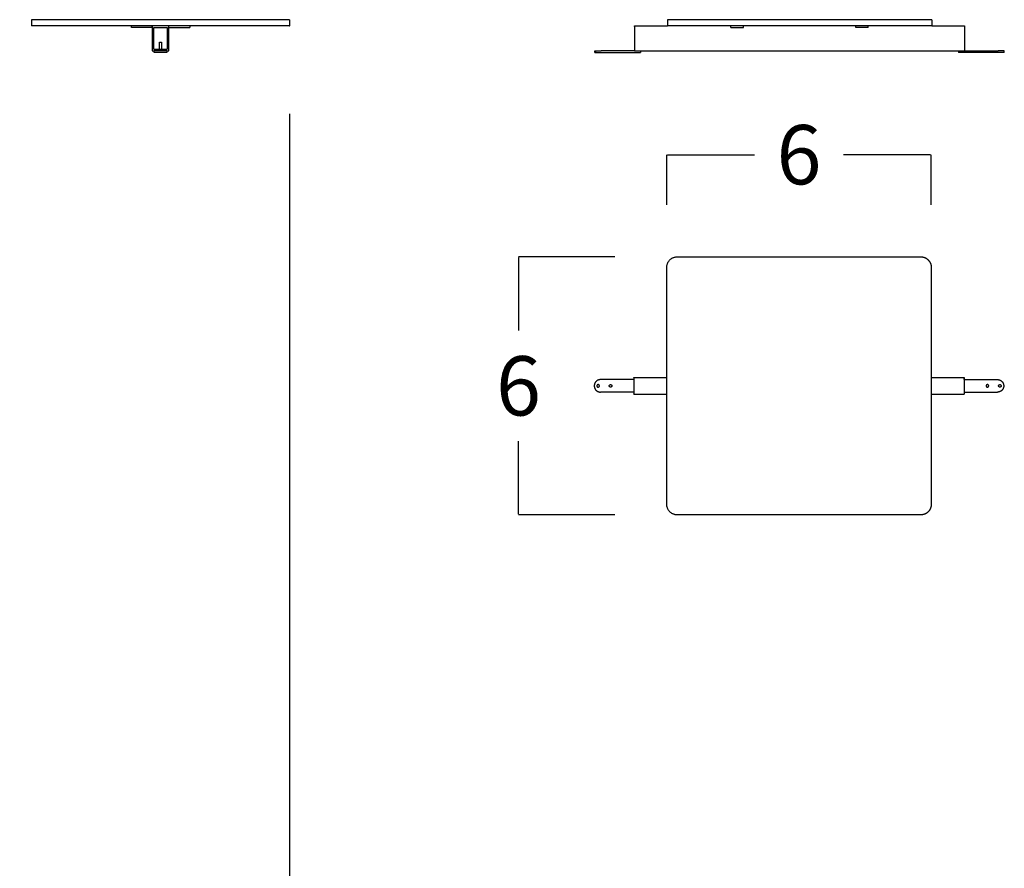
# Model space of a CAD drawing. Units: millimetres. Extents: x 0 to 1236, y 0 to 230.
# Drawn here: x 815 to 838, y 175 to 195 of the extents above; entities that cross this region are included whole.
import ezdxf

# ---------------------------------------------------------------- set-up
doc = ezdxf.new("R2010")
doc.units = ezdxf.units.MM
doc.layers.get('0').update_dxf_attribs({"true_color": 0x000000})
doc.layers.add('COTAS', color=7, linetype='Continuous', true_color=0x000000)
doc.styles.add('Arial Normal', font='arial.ttf')
doc.dimstyles.new('Esquema', dxfattribs={"dimscale": 0.3, "dimtxt": 4.75, "dimasz": 0.05, "dimexe": 0, "dimexo": 5, "dimgap": 2, "dimtad": 0, "dimtih": 1, "dimtoh": 1, "dimdec": 0, "dimlfac": 10, "dimzin": 1, "dimdsep": 46, "dimtxsty": 'Arial Normal', "dimcen": 1.5, "dimadec": 0, "dimazin": 1, "dimtfac": 1, "dimtdec": 4, "dimtix": 1, "dimtofl": 0, "dimtmove": 1, "dimatfit": 3, "dimfxl": 1, "dimtolj": 1, "dimtzin": 1, "dimarcsym": 0})

# ---------------------------------------------------------------- blocks, each defined once
blk = doc.blocks.new('*D11')
at = {"layer": 'COTAS', "color": 0, "lineweight": -2}
for p, q in [((821.254, 192.855), (821.254, 162.988)), ((814.771, 163.972), (814.771, 162.988)), ((814.786, 162.988), (816.941, 162.988)), ((821.239, 162.988), (819.083, 162.988))]:
    blk.add_line(p, q, dxfattribs=at)
at = {"layer": 'COTAS', "color": 0}
for points in [[(814.786, 162.99), (814.786, 162.985), (814.771, 162.988)], [(821.239, 162.985), (821.239, 162.99), (821.254, 162.988)]]:
    blk.add_solid(points, dxfattribs=at)
at = {"layer": 'Defpoints', "color": 0}
for p in [(821.254, 194.355), (814.771, 165.472), (821.254, 162.988)]:
    blk.add_point(p, dxfattribs=at)
at = {"layer": 'COTAS', "color": 0, "insert": (818.012, 162.988), "char_height": 1.425, "attachment_point": 5, "style": 'Arial Normal'}
blk.add_mtext('\\A1;6', dxfattribs=at)
blk = doc.blocks.new('*D12')
at = {"layer": 'COTAS', "color": 0, "lineweight": -2}
for p, q in [((829.063, 189.417), (826.751, 189.417)), ((826.751, 189.402), (826.751, 187.644)), ((826.751, 183.232), (826.751, 184.989)), ((829.063, 183.217), (826.751, 183.217))]:
    blk.add_line(p, q, dxfattribs=at)
at = {"layer": 'COTAS', "color": 0}
for points in [[(826.754, 189.402), (826.749, 189.402), (826.751, 189.417)], [(826.749, 183.232), (826.754, 183.232), (826.751, 183.217)]]:
    blk.add_solid(points, dxfattribs=at)
at = {"layer": 'Defpoints', "color": 0}
for p in [(826.751, 189.417), (830.563, 189.417), (830.563, 183.217)]:
    blk.add_point(p, dxfattribs=at)
at = {"layer": 'COTAS', "color": 0, "insert": (826.751, 186.317), "char_height": 1.425, "attachment_point": 5, "style": 'Arial Normal'}
blk.add_mtext('\\A1;6', dxfattribs=at)
blk = doc.blocks.new('*D15')
at = {"layer": 'COTAS', "color": 0, "lineweight": -2}
for p, q in [((830.313, 190.667), (830.313, 191.871)), ((830.328, 191.871), (832.417, 191.871)), ((836.648, 191.871), (834.559, 191.871)), ((836.663, 190.667), (836.663, 191.871))]:
    blk.add_line(p, q, dxfattribs=at)
at = {"layer": 'COTAS', "color": 0}
for points in [[(830.328, 191.873), (830.328, 191.868), (830.313, 191.871)], [(836.648, 191.868), (836.648, 191.873), (836.663, 191.871)]]:
    blk.add_solid(points, dxfattribs=at)
at = {"layer": 'Defpoints', "color": 0}
for p in [(830.313, 191.871), (830.313, 189.167), (836.663, 189.167)]:
    blk.add_point(p, dxfattribs=at)
at = {"layer": 'COTAS', "color": 0, "insert": (833.488, 191.871), "char_height": 1.425, "attachment_point": 5, "style": 'Arial Normal'}
blk.add_mtext('\\A1;6', dxfattribs=at)

msp = doc.modelspace()

# ---------------------------------------------------------------- linework, layer by layer
for points in [[(815.054, 195.115), (815.054, 194.965)], [(818.129, 194.574), (818.179, 194.574), (818.179, 194.405)]]:
    msp.add_lwpolyline(points)
at = {"lineweight": -3}
msp.add_lwpolyline([(818.129, 194.405), (818.129, 194.574)], dxfattribs=at)
for points, degree in [([(821.254, 195.115), (818.154, 195.115), (815.054, 195.115)], 2), ([(821.254, 195.115), (821.254, 195.04), (821.254, 194.965)], 2), ([(830.326, 195.115), (830.326, 195.04), (830.326, 194.965)], 2), ([(836.426, 195.115), (833.501, 195.115), (830.576, 195.115)], 2), ([(836.676, 195.115), (836.676, 195.04), (836.676, 194.965)], 2), ([(817.454, 194.965), (816.379, 194.965), (815.054, 194.965)], 2), ([(817.454, 194.925), (817.454, 194.945), (817.454, 194.965)], 2), ([(818.854, 194.965), (818.604, 194.965), (817.454, 194.965)], 2), ([(817.954, 194.955), (817.954, 194.96), (817.954, 194.965)], 2), ([(817.954, 194.955), (817.954, 194.941), (817.954, 194.925)], 2), ([(817.954, 194.925), (817.954, 194.736), (817.954, 194.375)], 2), ([(817.964, 194.965), (817.964, 194.965), (817.964, 194.965), (817.964, 194.965), (817.964, 194.965), (817.964, 194.965), (817.964, 194.965), (817.964, 194.965), (817.964, 194.965), (817.964, 194.965)], 9), ([(817.994, 194.405), (817.994, 194.665), (817.994, 194.925)], 2), ([(817.994, 194.925), (818.154, 194.925), (818.314, 194.925)], 2), ([(818.314, 194.925), (818.314, 194.665), (818.314, 194.405)], 2), ([(818.344, 194.965), (818.344, 194.965), (818.344, 194.965), (818.344, 194.965), (818.344, 194.965), (818.344, 194.965), (818.344, 194.965), (818.344, 194.965), (818.344, 194.965), (818.344, 194.965)], 9), ([(818.354, 194.965), (818.349, 194.965), (818.344, 194.965)], 2), ([(818.354, 194.925), (818.354, 194.945), (818.354, 194.965)], 2), ([(818.354, 194.375), (818.354, 194.665), (818.354, 194.955)], 2), ([(818.854, 194.965), (818.854, 194.945), (818.854, 194.925)], 2), ([(829.536, 194.965), (829.931, 194.965), (830.326, 194.965)], 2), ([(829.536, 194.955), (829.536, 194.665), (829.536, 194.375)], 2), ([(836.676, 194.965), (833.501, 194.965), (830.326, 194.965)], 2), ([(831.851, 194.925), (831.851, 194.945), (831.851, 194.965)], 2), ([(832.151, 194.925), (832.151, 194.945), (832.151, 194.965)], 2), ([(834.851, 194.965), (834.851, 194.965), (834.851, 194.965)], 2), ([(834.851, 194.925), (834.851, 194.945), (834.851, 194.965)], 2), ([(835.151, 194.925), (835.151, 194.945), (835.151, 194.965)], 2), ([(836.676, 194.965), (837.071, 194.965), (837.466, 194.965)], 2), ([(837.466, 194.955), (837.466, 194.765), (837.466, 194.375)], 2), ([(817.994, 194.405), (818.059, 194.405), (818.124, 194.405)], 2), ([(818.124, 194.405), (818.154, 194.405), (818.184, 194.405)], 2), ([(818.184, 194.405), (818.249, 194.405), (818.314, 194.405)], 2), ([(817.964, 194.365), (817.968, 194.365), (817.973, 194.365), (817.977, 194.365), (817.982, 194.365), (817.986, 194.365), (817.991, 194.365), (817.995, 194.365), (818, 194.365), (818.004, 194.365)], 9), ([(818.004, 194.325), (818.004, 194.345), (818.004, 194.365)], 2), ([(818.123, 194.365), (818.123, 194.365), (818.123, 194.365), (818.123, 194.365)], 3), ([(818.304, 194.365), (818.308, 194.365), (818.313, 194.365), (818.317, 194.365), (818.322, 194.365), (818.326, 194.365), (818.331, 194.365), (818.335, 194.365), (818.339, 194.365), (818.344, 194.365)], 9), ([(818.304, 194.365), (818.304, 194.345), (818.304, 194.325)], 2), ([(828.584, 194.325), (828.584, 194.345), (828.584, 194.365)], 2), ([(829.536, 194.365), (833.501, 194.365), (837.466, 194.365)], 2), ([(829.684, 194.365), (829.684, 194.345), (829.684, 194.325)], 2), ([(837.318, 194.365), (837.318, 194.345), (837.318, 194.325)], 2), ([(838.418, 194.325), (838.418, 194.345), (838.418, 194.365)], 2), ([(830.563, 189.417), (833.488, 189.417), (836.413, 189.417)], 2), ([(830.313, 183.467), (830.313, 186.317), (830.313, 189.167)], 2), ([(836.663, 189.167), (836.663, 186.317), (836.663, 183.467)], 2), ([(829.523, 186.517), (829.918, 186.517), (830.313, 186.517)], 2), ([(829.523, 186.507), (829.523, 186.502), (829.523, 186.498), (829.523, 186.493), (829.523, 186.489), (829.523, 186.484), (829.523, 186.48), (829.523, 186.476), (829.523, 186.471), (829.523, 186.467)], 9), ([(836.663, 186.517), (837.058, 186.517), (837.453, 186.517)], 2), ([(837.453, 186.507), (837.453, 186.502), (837.453, 186.498), (837.453, 186.493), (837.453, 186.489), (837.453, 186.484), (837.453, 186.48), (837.453, 186.476), (837.453, 186.471), (837.453, 186.467)], 9), ([(837.453, 186.467), (837.453, 186.471), (837.453, 186.476), (837.453, 186.48), (837.453, 186.484), (837.453, 186.489), (837.453, 186.493), (837.453, 186.498), (837.453, 186.502), (837.453, 186.507)], 9), ([(829.523, 186.167), (829.523, 186.162), (829.523, 186.158), (829.523, 186.153), (829.523, 186.149), (829.523, 186.144), (829.523, 186.14), (829.523, 186.136), (829.523, 186.131), (829.523, 186.127)], 9), ([(829.523, 186.117), (829.918, 186.117), (830.313, 186.117)], 2), ([(836.663, 186.117), (837.058, 186.117), (837.453, 186.117)], 2), ([(837.453, 186.167), (837.453, 186.162), (837.453, 186.158), (837.453, 186.153), (837.453, 186.149), (837.453, 186.144), (837.453, 186.14), (837.453, 186.136), (837.453, 186.131), (837.453, 186.127)], 9), ([(836.413, 183.217), (833.488, 183.217), (830.563, 183.217)], 2)]:
    msp.add_open_spline(points, degree=degree, dxfattribs=at)
for points, weights, degree in [([(830.576, 195.115), (830.326, 195.115), (830.326, 195.115)], [1, 0.707106781187, 1], 2), ([(836.676, 195.115), (836.676, 195.115), (836.426, 195.115)], [1, 0.707106781187, 1], 2), ([(817.604, 194.925), (817.454, 194.925), (817.454, 194.925)], [1, 0.707106781187, 1], 2), ([(817.959, 194.964), (817.958, 194.964), (817.957, 194.963), (817.956, 194.962), (817.955, 194.961), (817.955, 194.96), (817.954, 194.959), (817.954, 194.958), (817.954, 194.956), (817.954, 194.955)], [0.876574484013, 0.859177731854, 0.849558654289, 0.847717251319, 0.853653522944, 0.867367469164, 0.888859089979, 0.918128385389, 0.955175355393, 0.999999999993], 9), ([(818.354, 194.955), (818.354, 194.957), (818.354, 194.959), (818.353, 194.96), (818.352, 194.962), (818.351, 194.963), (818.349, 194.964), (818.347, 194.965), (818.346, 194.965), (818.344, 194.965)], [1, 0.93541614718, 0.886978257565, 0.854686331156, 0.838540367951, 0.838540367951, 0.854686331156, 0.886978257565, 0.93541614718, 1], 9), ([(821.254, 194.965), (821.254, 194.965), (818.854, 194.965)], [1, 0.707106781187, 1], 2), ([(829.536, 194.965), (829.536, 194.965), (829.536, 194.955)], [1, 0.709372662568, 1], 2), ([(829.536, 194.955), (829.536, 194.965), (829.536, 194.965)], [1, 0.70937266235, 1], 2), ([(837.466, 194.955), (837.466, 194.965), (837.466, 194.965)], [1, 0.709372662311, 1], 2), ([(837.466, 194.965), (837.466, 194.965), (837.466, 194.955)], [1, 0.709372662569, 1], 2), ([(817.954, 194.375), (817.954, 194.365), (817.964, 194.365)], [1, 0.707110423502, 1], 2), ([(818.154, 194.365), (818.004, 194.365), (818.004, 194.365)], [1, 0.707106781189, 1], 2), ([(818.154, 194.325), (818.004, 194.325), (818.004, 194.325)], [1, 0.707106781189, 1], 2), ([(818.304, 194.365), (818.304, 194.365), (818.154, 194.365)], [1, 0.707106781184, 1], 2), ([(818.304, 194.325), (818.304, 194.325), (818.154, 194.325)], [1, 0.707106781184, 1], 2), ([(818.344, 194.365), (818.354, 194.365), (818.354, 194.375)], [1, 0.707110423341, 1], 2), ([(828.584, 194.365), (828.584, 194.365), (828.734, 194.365)], [1, 0.707106781189, 1], 2), ([(828.617, 194.325), (828.584, 194.325), (828.584, 194.325)], [0.855869675472, 0.871971101283, 1], 2), ([(828.584, 194.325), (828.584, 194.325), (828.734, 194.325)], [1, 0.707106781189, 1], 2), ([(829.536, 194.375), (829.536, 194.365), (829.536, 194.365)], [1, 0.707110423502, 1], 2), ([(837.466, 194.375), (837.466, 194.365), (837.466, 194.365)], [1, 0.707110423502, 1], 2), ([(838.418, 194.365), (838.418, 194.365), (838.268, 194.365)], [1, 0.707106781189, 1], 2), ([(838.418, 194.325), (838.418, 194.325), (838.268, 194.325)], [1, 0.707106781189, 1], 2), ([(830.313, 189.167), (830.313, 189.417), (830.563, 189.417)], [1, 0.707106781187, 1], 2), ([(836.413, 189.417), (836.566, 189.417), (836.636, 189.28)], [1, 0.797556034699, 0.874965315935], 2), ([(836.636, 189.28), (836.663, 189.227), (836.663, 189.167)], [0.874965315935, 0.909550746487, 1], 2), ([(828.72, 186.467), (828.57, 186.467), (828.57, 186.317)], [1, 0.707106781184, 1], 2), ([(829.523, 186.507), (829.523, 186.517), (829.523, 186.517)], [1, 0.707110423341, 1], 2), ([(837.453, 186.507), (837.453, 186.517), (837.453, 186.517)], [1, 0.707110423341, 1], 2), ([(838.255, 186.467), (838.405, 186.467), (838.405, 186.317)], [1, 0.707106781184, 1], 2), ([(838.255, 186.467), (838.405, 186.467), (838.405, 186.317)], [1, 0.707106781184, 1], 2), ([(828.57, 186.317), (828.57, 186.167), (828.72, 186.167)], [1, 0.707106781189, 1], 2), ([(829.523, 186.117), (829.523, 186.117), (829.523, 186.127)], [1, 0.707110423502, 1], 2), ([(837.453, 186.117), (837.453, 186.117), (837.453, 186.127)], [1, 0.707110423502, 1], 2), ([(838.405, 186.317), (838.405, 186.167), (838.255, 186.167)], [1, 0.707106781189, 1], 2), ([(838.405, 186.317), (838.405, 186.167), (838.255, 186.167)], [1, 0.707106781189, 1], 2), ([(830.563, 183.217), (830.313, 183.217), (830.313, 183.467)], [1, 0.707106781187, 1], 2), ([(836.663, 183.467), (836.663, 183.313), (836.526, 183.244)], [1, 0.797556034699, 0.874965315935], 2), ([(836.526, 183.244), (836.473, 183.217), (836.413, 183.217)], [0.874965315935, 0.909550746487, 1], 2)]:
    msp.add_rational_spline(points, weights, degree=degree, dxfattribs=at)
for points, degree, knots in [([(817.954, 194.925), (817.854, 194.925), (817.754, 194.925), (817.679, 194.925), (817.604, 194.925)], 2, [-20, -20, -20, 0, 0, 15, 15, 15]), ([(818.354, 194.925), (818.454, 194.925), (818.554, 194.925), (818.629, 194.925), (818.854, 194.925)], 2, [-20, -20, -20, 0, 0, 15, 15, 15]), ([(829.536, 194.365), (829.46, 194.365), (829.384, 194.365), (829.059, 194.365), (828.734, 194.365)], 2, [-15.229757, -15.229757, -15.229757, 0, 0, 65, 65, 65]), ([(828.734, 194.325), (829.059, 194.325), (829.384, 194.325), (829.534, 194.325), (829.684, 194.325)], 2, [15, 15, 15, 80, 80, 110, 110, 110]), ([(838.268, 194.325), (837.943, 194.325), (837.618, 194.325), (837.468, 194.325), (837.318, 194.325)], 2, [15, 15, 15, 80, 80, 110, 110, 110]), ([(837.466, 194.365), (837.542, 194.365), (837.618, 194.365), (837.943, 194.365), (838.268, 194.365)], 2, [-15.229518, -15.229518, -15.229518, 0, 0, 65, 65, 65]), ([(828.632, 186.317), (828.632, 186.321), (828.633, 186.325), (828.636, 186.332), (828.638, 186.336), (828.641, 186.338), (828.644, 186.341), (828.647, 186.344), (828.655, 186.347), (828.659, 186.347), (828.663, 186.347), (828.667, 186.347), (828.671, 186.347), (828.678, 186.344), (828.682, 186.341), (828.685, 186.338), (828.687, 186.336), (828.69, 186.332), (828.693, 186.325), (828.694, 186.321), (828.694, 186.317), (828.694, 186.313), (828.693, 186.309), (828.69, 186.301), (828.687, 186.298), (828.685, 186.295), (828.682, 186.292), (828.678, 186.29), (828.671, 186.287), (828.667, 186.286), (828.663, 186.286), (828.659, 186.286), (828.655, 186.287), (828.647, 186.29), (828.644, 186.292), (828.641, 186.295), (828.638, 186.298), (828.636, 186.301), (828.633, 186.309), (828.632, 186.313), (828.632, 186.317)], 3, [0, 0, 0, 0, 1.21697, 1.21697, 2.433939, 2.433939, 2.433939, 3.650965, 3.650965, 4.86799, 4.86799, 4.86799, 6.085016, 6.085016, 7.302041, 7.302041, 7.302041, 8.519011, 8.519011, 9.73598, 9.73598, 9.73598, 10.952871, 10.952871, 12.169762, 12.169762, 12.169762, 13.386597, 13.386597, 14.603432, 14.603432, 14.603432, 15.820268, 15.820268, 17.037103, 17.037103, 17.037103, 18.253994, 18.253994, 19.470885, 19.470885, 19.470885, 19.470885]), ([(829.523, 186.467), (829.447, 186.467), (829.37, 186.467), (829.045, 186.467), (828.72, 186.467)], 2, [-15.229518, -15.229518, -15.229518, 0, 0, 65, 65, 65]), ([(829.523, 186.467), (829.523, 186.45), (829.523, 186.433), (829.523, 186.417), (829.523, 186.4), (829.523, 186.383), (829.523, 186.367), (829.523, 186.35), (829.523, 186.333), (829.523, 186.317), (829.523, 186.3), (829.523, 186.283), (829.523, 186.267), (829.523, 186.25), (829.523, 186.233), (829.523, 186.217), (829.523, 186.2), (829.523, 186.183), (829.523, 186.167)], 9, [63643.7570597, 63643.7570597, 63643.7570597, 63643.7570597, 63643.7570597, 63643.7570597, 63643.7570597, 63643.7570597, 63643.7570597, 63643.7570597, 63643.8400853, 63643.8400853, 63643.8400853, 63643.8400853, 63643.8400853, 63643.8400853, 63643.8400853, 63643.8400853, 63643.8400853, 63643.9230865, 63643.9230865, 63643.9230865, 63643.9230865, 63643.9230865, 63643.9230865, 63643.9230865, 63643.9230865, 63643.9230865, 63643.9230865]), ([(837.453, 186.467), (837.529, 186.467), (837.605, 186.467), (837.93, 186.467), (838.255, 186.467)], 2, [-15.229308, -15.229308, -15.229308, 0, 0, 65, 65, 65]), ([(837.453, 186.467), (837.453, 186.45), (837.453, 186.433), (837.453, 186.417), (837.453, 186.4), (837.453, 186.383), (837.453, 186.367), (837.453, 186.35), (837.453, 186.333), (837.453, 186.317), (837.453, 186.3), (837.453, 186.283), (837.453, 186.267), (837.453, 186.25), (837.453, 186.233), (837.453, 186.217), (837.453, 186.2), (837.453, 186.183), (837.453, 186.167)], 9, [63643.7570613, 63643.7570613, 63643.7570613, 63643.7570613, 63643.7570613, 63643.7570613, 63643.7570613, 63643.7570613, 63643.7570613, 63643.7570613, 63643.8400853, 63643.8400853, 63643.8400853, 63643.8400853, 63643.8400853, 63643.8400853, 63643.8400853, 63643.8400853, 63643.8400853, 63643.9230877, 63643.9230877, 63643.9230877, 63643.9230877, 63643.9230877, 63643.9230877, 63643.9230877, 63643.9230877, 63643.9230877, 63643.9230877]), ([(838.344, 186.317), (838.344, 186.321), (838.343, 186.325), (838.34, 186.332), (838.337, 186.336), (838.335, 186.338), (838.332, 186.341), (838.328, 186.344), (838.321, 186.347), (838.317, 186.347), (838.313, 186.347), (838.309, 186.347), (838.305, 186.347), (838.297, 186.344), (838.294, 186.341), (838.291, 186.338), (838.288, 186.336), (838.286, 186.332), (838.283, 186.325), (838.282, 186.321), (838.282, 186.317), (838.282, 186.313), (838.283, 186.309), (838.286, 186.301), (838.288, 186.298), (838.291, 186.295), (838.294, 186.292), (838.297, 186.29), (838.305, 186.287), (838.309, 186.286), (838.313, 186.286), (838.317, 186.286), (838.321, 186.287), (838.328, 186.29), (838.332, 186.292), (838.335, 186.295), (838.337, 186.298), (838.34, 186.301), (838.343, 186.309), (838.344, 186.313), (838.344, 186.317)], 3, [0, 0, 0, 0, 1.21697, 1.21697, 2.433939, 2.433939, 2.433939, 3.650965, 3.650965, 4.86799, 4.86799, 4.86799, 6.085016, 6.085016, 7.302041, 7.302041, 7.302041, 8.519011, 8.519011, 9.73598, 9.73598, 9.73598, 10.952871, 10.952871, 12.169762, 12.169762, 12.169762, 13.386597, 13.386597, 14.603432, 14.603432, 14.603432, 15.820268, 15.820268, 17.037103, 17.037103, 17.037103, 18.253994, 18.253994, 19.470885, 19.470885, 19.470885, 19.470885]), ([(829.523, 186.167), (829.447, 186.167), (829.37, 186.167), (829.045, 186.167), (828.72, 186.167)], 2, [-15.229518, -15.229518, -15.229518, 0, 0, 65, 65, 65]), ([(837.453, 186.167), (837.529, 186.167), (837.605, 186.167), (837.93, 186.167), (838.255, 186.167)], 2, [-15.229468, -15.229468, -15.229468, 0, 0, 65, 65, 65])]:
    msp.add_open_spline(points, degree=degree, knots=knots, dxfattribs=at)
for points, weights, degree, knots in [([(817.964, 194.965), (817.964, 194.965), (817.964, 194.965), (817.964, 194.965), (817.964, 194.965), (817.964, 194.965), (817.964, 194.965), (817.964, 194.965), (817.964, 194.965), (817.964, 194.965), (817.962, 194.965), (817.96, 194.965), (817.959, 194.964), (817.957, 194.963), (817.956, 194.962), (817.955, 194.96), (817.954, 194.959), (817.954, 194.957), (817.954, 194.955)], [0.999999999993, 0.999999999993, 0.999999999993, 0.999999999993, 0.999999999993, 0.999999999993, 0.999999999993, 0.999999999993, 0.999999999993, 0.999999999993, 0.935416147231, 0.886978257659, 0.854686331278, 0.838540368088, 0.838540368088, 0.854686331278, 0.886978257659, 0.935416147231, 0.999999999993], 9, [63643.945269, 63643.945269, 63643.945269, 63643.945269, 63643.945269, 63643.945269, 63643.945269, 63643.945269, 63643.945269, 63643.945269, 63643.945272, 63643.945272, 63643.945272, 63643.945272, 63643.945272, 63643.945272, 63643.945272, 63643.945272, 63643.945272, 63645.508948, 63645.508948, 63645.508948, 63645.508948, 63645.508948, 63645.508948, 63645.508948, 63645.508948, 63645.508948, 63645.508948]), ([(831.851, 194.925), (831.851, 194.925), (832.001, 194.925), (832.151, 194.925), (832.151, 194.925)], [1, 0.707106781187, 1, 0.707106781187, 1], 2, [0, 0, 0, 23.561945, 23.561945, 47.12389, 47.12389, 47.12389]), ([(835.151, 194.925), (835.151, 194.925), (835.001, 194.925), (834.851, 194.925), (834.851, 194.925)], [1, 0.707106781187, 1, 0.707106781187, 1], 2, [0, 0, 0, 23.561945, 23.561945, 47.12389, 47.12389, 47.12389]), ([(828.994, 186.317), (828.994, 186.347), (828.963, 186.347), (828.932, 186.347), (828.932, 186.317), (828.932, 186.286), (828.963, 186.286), (828.994, 186.286), (828.994, 186.317)], [1, 0.707106781187, 1, 0.707106781187, 1, 0.707106781187, 1, 0.707106781187, 1], 2, [0, 0, 0, 11.758129, 11.758129, 23.516258, 23.516258, 35.274388, 35.274388, 47.032517, 47.032517, 47.032517]), ([(829.523, 186.517), (829.523, 186.517), (829.523, 186.516), (829.523, 186.516), (829.523, 186.515), (829.523, 186.513), (829.523, 186.512), (829.523, 186.51), (829.523, 186.508), (829.523, 186.507), (829.523, 186.507), (829.523, 186.507), (829.523, 186.507), (829.523, 186.507), (829.523, 186.507), (829.523, 186.507), (829.523, 186.507), (829.523, 186.507), (829.523, 186.507)], [1, 0.935416147189, 0.88697825758, 0.854686331175, 0.838540367972, 0.838540367972, 0.854686331175, 0.88697825758, 0.935416147189, 1, 1, 1, 1, 1, 1, 1, 1, 1, 1], 9, [556.853982, 556.853982, 556.853982, 556.853982, 556.853982, 556.853982, 556.853982, 556.853982, 556.853982, 556.853982, 558.417657, 558.417657, 558.417657, 558.417657, 558.417657, 558.417657, 558.417657, 558.417657, 558.417657, 558.417693, 558.417693, 558.417693, 558.417693, 558.417693, 558.417693, 558.417693, 558.417693, 558.417693, 558.417693]), ([(837.453, 186.517), (837.453, 186.517), (837.453, 186.516), (837.453, 186.516), (837.453, 186.515), (837.453, 186.513), (837.453, 186.512), (837.453, 186.51), (837.453, 186.508), (837.453, 186.507), (837.453, 186.507), (837.453, 186.507), (837.453, 186.507), (837.453, 186.507), (837.453, 186.507), (837.453, 186.507), (837.453, 186.507), (837.453, 186.507), (837.453, 186.507)], [1, 0.93541614718, 0.886978257565, 0.854686331156, 0.838540367951, 0.838540367951, 0.854686331156, 0.886978257565, 0.93541614718, 1, 1, 1, 1, 1, 1, 1, 1, 1, 1], 9, [556.853982, 556.853982, 556.853982, 556.853982, 556.853982, 556.853982, 556.853982, 556.853982, 556.853982, 556.853982, 558.417657, 558.417657, 558.417657, 558.417657, 558.417657, 558.417657, 558.417657, 558.417657, 558.417657, 558.417693, 558.417693, 558.417693, 558.417693, 558.417693, 558.417693, 558.417693, 558.417693, 558.417693, 558.417693]), ([(837.982, 186.317), (837.982, 186.347), (838.013, 186.347), (838.044, 186.347), (838.044, 186.317), (838.044, 186.286), (838.013, 186.286), (837.982, 186.286), (837.982, 186.317)], [1, 0.707106781187, 1, 0.707106781187, 1, 0.707106781187, 1, 0.707106781187, 1], 2, [0, 0, 0, 11.758129, 11.758129, 23.516258, 23.516258, 35.274388, 35.274388, 47.032517, 47.032517, 47.032517]), ([(829.523, 186.127), (829.523, 186.127), (829.523, 186.127), (829.523, 186.127), (829.523, 186.127), (829.523, 186.127), (829.523, 186.127), (829.523, 186.127), (829.523, 186.127), (829.523, 186.127), (829.523, 186.125), (829.523, 186.123), (829.523, 186.122), (829.523, 186.12), (829.523, 186.119), (829.523, 186.118), (829.523, 186.117), (829.523, 186.117), (829.523, 186.117)], [0.999999999993, 0.999999999993, 0.999999999993, 0.999999999993, 0.999999999993, 0.999999999993, 0.999999999993, 0.999999999993, 0.999999999993, 0.999999999993, 0.935416147231, 0.886978257659, 0.854686331278, 0.838540368087, 0.838540368087, 0.854686331278, 0.886978257659, 0.935416147231, 0.999999999993], 9, [63643.945237, 63643.945237, 63643.945237, 63643.945237, 63643.945237, 63643.945237, 63643.945237, 63643.945237, 63643.945237, 63643.945237, 63643.945272, 63643.945272, 63643.945272, 63643.945272, 63643.945272, 63643.945272, 63643.945272, 63643.945272, 63643.945272, 63645.508948, 63645.508948, 63645.508948, 63645.508948, 63645.508948, 63645.508948, 63645.508948, 63645.508948, 63645.508948, 63645.508948]), ([(837.453, 186.127), (837.453, 186.127), (837.453, 186.127), (837.453, 186.127), (837.453, 186.127), (837.453, 186.127), (837.453, 186.127), (837.453, 186.127), (837.453, 186.127), (837.453, 186.127), (837.453, 186.125), (837.453, 186.123), (837.453, 186.122), (837.453, 186.12), (837.453, 186.119), (837.453, 186.118), (837.453, 186.117), (837.453, 186.117), (837.453, 186.117)], [0.999999999993, 0.999999999993, 0.999999999993, 0.999999999993, 0.999999999993, 0.999999999993, 0.999999999993, 0.999999999993, 0.999999999993, 0.999999999993, 0.935416147231, 0.886978257659, 0.854686331278, 0.838540368088, 0.838540368088, 0.854686331278, 0.886978257659, 0.935416147231, 0.999999999993], 9, [63643.945237, 63643.945237, 63643.945237, 63643.945237, 63643.945237, 63643.945237, 63643.945237, 63643.945237, 63643.945237, 63643.945237, 63643.945272, 63643.945272, 63643.945272, 63643.945272, 63643.945272, 63643.945272, 63643.945272, 63643.945272, 63643.945272, 63645.508948, 63645.508948, 63645.508948, 63645.508948, 63645.508948, 63645.508948, 63645.508948, 63645.508948, 63645.508948, 63645.508948])]:
    msp.add_rational_spline(points, weights, degree=degree, knots=knots, dxfattribs=at)

# ---------------------------------------------------------------- dimensions: what is measured, and where the dimension line sits
at = {"layer": 'COTAS'}
for base, p1, p2, picture, middle in [((821.254, 162.988), (814.771, 165.472), (821.254, 194.355), '*D11', (818.012, 162.988)), ((830.313, 191.871), (836.663, 189.167), (830.313, 189.167), '*D15', (833.488, 191.871))]:
    dim = msp.add_linear_dim(base=base, p1=p1, p2=p2, dimstyle='Esquema', override={"dimscale": 0.3, "dimtxt": 4.75, "dimasz": 0.05, "dimexe": 0, "dimexo": 5, "dimgap": 2, "dimdec": 0, "dimlfac": 1, "dimzin": 1, "dimtxsty": 'Arial Normal', "dimsah": 0, "dimcen": 1.5, "dimazin": 1, "dimtix": 0, "dimtmove": 0, "dimtzin": 1}, dxfattribs=at)
    dim.commit()
    dim.dimension.update_dxf_attribs({"geometry": picture, "text_midpoint": middle})
dim = msp.add_linear_dim(base=(826.751, 189.417), p1=(830.563, 183.217), p2=(830.563, 189.417), angle=90, dimstyle='Esquema', override={"dimscale": 0.3, "dimtxt": 4.75, "dimasz": 0.05, "dimexe": 0, "dimexo": 5, "dimgap": 2, "dimdec": 0, "dimlfac": 1, "dimzin": 1, "dimtxsty": 'Arial Normal', "dimsah": 0, "dimcen": 1.5, "dimazin": 1, "dimtix": 0, "dimtmove": 0, "dimtzin": 1}, dxfattribs=at)
dim.commit()
dim.dimension.update_dxf_attribs({"geometry": '*D12', "text_midpoint": (826.751, 186.317)})

doc.saveas('drawing.dxf')
